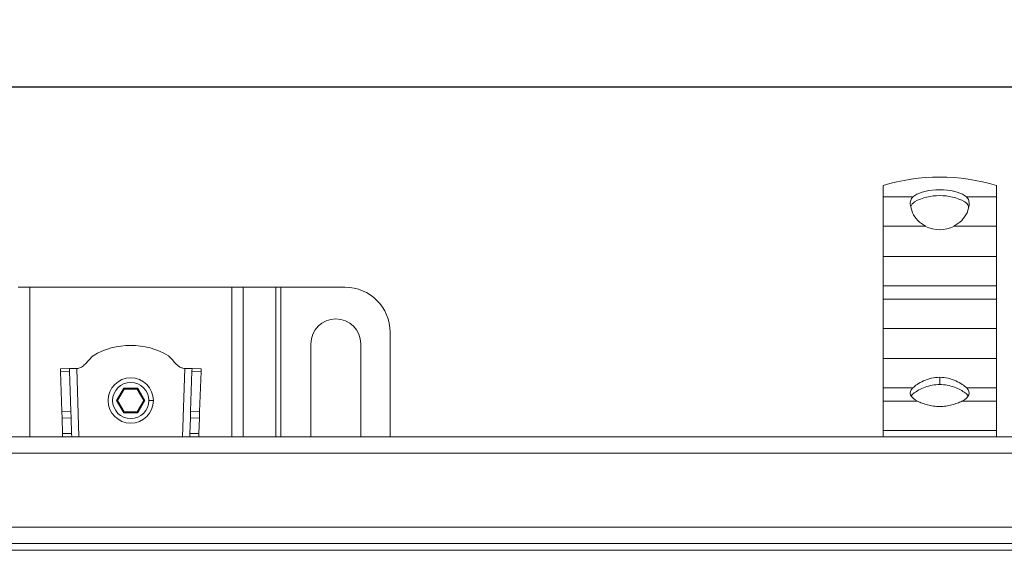
# Model space of a CAD drawing. Units: millimetres. Extents: x 134 to 1413, y 33 to 941.
# Drawn here: x 899 to 1117, y 824 to 941 of the extents above; entities that cross this region are included whole.
import ezdxf

# ---------------------------------------------------------------- set-up
doc = ezdxf.new("R2010")
doc.units = ezdxf.units.MM
doc.header["$LTSCALE"] = 5
doc.linetypes.add('SLD-Durchgehend', pattern=[0])
doc.layers.add('MAßLINIE_MAßZEICHNUNGEN', color=7, linetype='SLD-Durchgehend')
doc.styles.add('SLDTEXTSTYLE0', font='Opinion Pro')
doc.dimstyles.new('SLDDIMSTYLE0', dxfattribs={"dimtxt": 25.683187, "dimasz": 17.5, "dimexe": 0, "dimexo": 0.0625, "dimgap": 6.420797, "dimtad": 0, "dimdec": 0, "dimrnd": 1e-09, "dimzin": 12, "dimdsep": 46, "dimtxsty": 'SLDTEXTSTYLE0', "dimsah": 1, "dimcen": 0.09, "dimadec": 0, "dimazin": 3, "dimtfac": 1, "dimtdec": 0, "dimtofl": 0, "dimtmove": 0, "dimatfit": 3, "dimfxl": 1, "dimfrac": 2, "dimtolj": 1, "dimtzin": 12, "dimarcsym": 0})

# ---------------------------------------------------------------- blocks, each defined once
blk = doc.blocks.new('_D_1')
at = {"layer": 'MAßLINIE_MAßZEICHNUNGEN', "color": 7}
for p, q in [((198.79, 853.48), (198.79, 931.6)), ((1248.79, 853.48), (1248.79, 931.6)), ((198.79, 926.6), (686.37, 926.6)), ((1248.79, 926.6), (764.76, 926.6))]:
    blk.add_line(p, q, dxfattribs=at)
for points in [[(198.79, 926.6), (216.29, 919.1), (216.29, 934.1)], [(1248.79, 926.6), (1231.29, 934.1), (1231.29, 919.1)]]:
    blk.add_solid(points, dxfattribs=at)
at = {"layer": 'MAßLINIE_MAßZEICHNUNGEN', "color": 7, "insert": (686.37, 940.98), "char_height": 26.458, "attachment_point": 1, "style": 'SLDTEXTSTYLE0'}
blk.add_mtext('1050', dxfattribs=at)

msp = doc.modelspace()

# ---------------------------------------------------------------- linework, layer by layer
at = {"color": 7, "linetype": 'SLD-Durchgehend', "lineweight": 18}
for p, q in [((1089.79, 902.37), (1089.79, 904.87)), ((1114.79, 904.87), (1114.79, 902.37)), ((1096.39, 902.37), (1089.79, 902.37)), ((1089.79, 902.37), (1089.79, 895.9)), ((1114.79, 902.37), (1108.2, 902.37)), ((1114.79, 895.9), (1114.79, 902.37)), ((1096.27, 898.91), (1095.82, 900.5)), ((1108.77, 900.5), (1108.32, 898.91)), ((1089.79, 895.9), (1099.18, 895.9)), ((1089.79, 889.25), (1089.79, 895.9)), ((1105.41, 895.9), (1114.79, 895.9)), ((1114.79, 895.9), (1114.79, 889.25)), ((1114.79, 889.25), (1089.79, 889.25)), ((1089.79, 882.77), (1089.79, 889.25)), ((1114.79, 882.77), (1114.79, 889.25)), ((901.52, 882.5), (898.98, 882.5)), ((901.52, 882.5), (946.07, 882.5)), ((948.61, 882.5), (946.07, 882.5)), ((948.61, 882.5), (955.78, 882.5)), ((956.91, 882.5), (955.78, 882.5)), ((956.91, 882.5), (971.05, 882.5)), ((1089.79, 882.77), (1114.79, 882.77)), ((1089.79, 879.86), (1089.79, 882.77)), ((1114.79, 882.77), (1114.79, 879.86)), ((1114.79, 879.86), (1089.79, 879.86)), ((1089.79, 879.86), (1089.79, 873.39)), ((1114.79, 873.39), (1114.79, 879.86)), ((1089.79, 873.39), (1114.79, 873.39)), ((1089.79, 866.73), (1089.79, 873.39)), ((1114.79, 873.39), (1114.79, 866.73)), ((981.05, 872.5), (981.05, 849.48)), ((963.55, 849.48), (963.55, 870)), ((974.55, 870), (974.55, 849.48)), ((1114.79, 866.73), (1089.79, 866.73)), ((1089.79, 860.26), (1089.79, 866.73)), ((1114.79, 860.26), (1114.79, 866.73)), ((910.27, 864.53), (908.27, 864.46)), ((908.27, 864.46), (908.29, 863.87)), ((908.29, 863.87), (910.29, 863.94)), ((908.29, 863.87), (908.58, 855.05)), ((911.87, 864.58), (910.27, 864.53)), ((910.29, 863.94), (910.27, 864.53)), ((910.58, 855.12), (910.29, 863.94)), ((911.87, 864.58), (912.11, 864.59)), ((935.48, 864.59), (935.72, 864.58)), ((937.32, 864.53), (935.72, 864.58)), ((937.3, 863.94), (937.01, 855.12)), ((937.32, 864.53), (937.3, 863.94)), ((937.3, 863.94), (939.3, 863.87)), ((939.32, 864.46), (937.32, 864.53)), ((939, 855.05), (939.3, 863.87)), ((939.3, 863.87), (939.32, 864.46)), ((1102.29, 862.63), (1102.29, 861.03)), ((922.24, 860.2), (920.68, 857.5)), ((920.91, 857.5), (922.35, 860)), ((922.24, 860.2), (922.35, 860)), ((925.35, 860.2), (922.24, 860.2)), ((922.35, 860), (925.24, 860)), ((925.35, 860.2), (925.24, 860)), ((925.24, 860), (926.68, 857.5)), ((926.91, 857.5), (925.35, 860.2)), ((1089.79, 860.26), (1096.33, 860.26)), ((1089.79, 857.35), (1089.79, 860.26)), ((1108.25, 860.26), (1114.79, 860.26)), ((1114.79, 860.26), (1114.79, 857.35)), ((920.68, 857.5), (920.91, 857.5)), ((920.68, 857.5), (922.24, 854.8)), ((922.35, 855), (920.91, 857.5)), ((926.68, 857.5), (925.24, 855)), ((925.35, 854.8), (926.91, 857.5)), ((926.68, 857.5), (926.91, 857.5)), ((928.79, 857.5), (927.79, 857.5)), ((1097.41, 857.35), (1089.79, 857.35)), ((1089.79, 857.35), (1089.79, 850.87)), ((1114.79, 857.35), (1107.18, 857.35)), ((1114.79, 850.87), (1114.79, 857.35)), ((908.58, 855.05), (910.58, 855.12)), ((908.58, 855.05), (908.63, 853.64)), ((910.63, 853.71), (910.58, 855.12)), ((922.24, 854.8), (922.35, 855)), ((922.24, 854.8), (925.35, 854.8)), ((925.24, 855), (922.35, 855)), ((925.35, 854.8), (925.24, 855)), ((937.01, 855.12), (936.96, 853.71)), ((939, 855.05), (937.01, 855.12)), ((938.96, 853.64), (939, 855.05)), ((908.63, 853.64), (910.63, 853.71)), ((908.63, 853.64), (908.75, 850.25)), ((910.75, 850.25), (910.63, 853.71)), ((936.96, 853.71), (936.84, 850.25)), ((938.96, 853.64), (936.96, 853.71)), ((938.84, 850.25), (938.96, 853.64)), ((222.29, 849.48), (1225.29, 849.48)), ((908.75, 850.25), (910.75, 850.25)), ((908.77, 849.48), (908.75, 850.25)), ((910.75, 850.25), (910.77, 849.48)), ((936.82, 849.48), (936.84, 850.25)), ((936.84, 850.25), (938.84, 850.25)), ((938.84, 850.25), (938.82, 849.48)), ((1089.79, 850.87), (1114.79, 850.87)), ((1089.79, 849.48), (1089.79, 850.87)), ((1114.79, 850.87), (1114.79, 849.48)), ((1225.29, 845.88), (222.29, 845.88)), ((222.29, 829.58), (1225.29, 829.58)), ((1225.29, 825.98), (222.29, 825.98)), ((723.29, 824.48), (1223.29, 824.48))]:
    msp.add_line(p, q, dxfattribs=at)
at = {"color": 1, "linetype": 'SLD-Durchgehend', "lineweight": 18}
for p, q in [((901.52, 882.5), (901.52, 849.48)), ((946.07, 849.48), (946.07, 882.5)), ((948.61, 882.5), (948.61, 849.48)), ((955.78, 849.48), (955.78, 882.5)), ((956.91, 882.5), (956.91, 849.48)), ((911.87, 864.58), (912.37, 849.48)), ((935.22, 849.48), (935.72, 864.58))]:
    msp.add_line(p, q, dxfattribs=at)
at = {"color": 7, "linetype": 'SLD-Durchgehend', "lineweight": 18, "flags": 128}
for points in [[(1096.39, 902.37), (1097.25, 902.96), (1098.44, 903.44), (1099.88, 903.78), (1101.47, 903.95), (1103.12, 903.95), (1104.71, 903.78), (1106.15, 903.44), (1107.34, 902.96), (1108.2, 902.37)], [(1097.41, 857.35), (1096.86, 857.66), (1096.41, 858), (1096.08, 858.36), (1095.87, 858.74), (1095.8, 859.12), (1095.85, 859.51), (1096.03, 859.89), (1096.33, 860.26)], [(1108.25, 860.26), (1108.56, 859.89), (1108.74, 859.51), (1108.79, 859.12), (1108.72, 858.74), (1108.51, 858.36), (1108.18, 858), (1107.73, 857.66), (1107.18, 857.35)]]:
    msp.add_lwpolyline(points, dxfattribs=at)
at = {"color": 7, "linetype": 'SLD-Durchgehend', "lineweight": 18}
for radius in [5, 4]:
    msp.add_circle((923.79, 857.5), radius, dxfattribs=at)
for centre, radius, start, end in [((1102.29, 864.71), 42.06, 72.7099, 107.2901), ((1102.29, 890.78), 11.9, 62.2693, 117.7307), ((1102.29, 901.83), 6.7, 242.3134, 297.6866), ((971.05, 872.5), 10, 0, 90), ((969.05, 870), 5.5, 0, 180), ((923.79, 853.31), 16.34, 59.3908, 120.6092), ((1097.99, 857.24), 2.35, 123.516, 147.9626), ((1106.6, 857.24), 2.35, 32.0374, 56.484)]:
    msp.add_arc(centre, radius, start, end, dxfattribs=at)
for points, knots in [([(1095.82, 900.5), (1095.8, 900.88), (1095.78, 901.64), (1096.18, 902.13), (1096.39, 902.37)], [0, 0, 0, 0, 0.5054, 1, 1, 1, 1]), ([(1108.2, 902.37), (1108.41, 902.13), (1108.81, 901.64), (1108.78, 900.88), (1108.77, 900.5)], [0, 0, 0, 0, 0.4946, 1, 1, 1, 1]), ([(1095.93, 900.1), (1095.94, 900.16), (1095.98, 900.71), (1096.39, 901.03), (1096.76, 901.31)], [0, 0, 0, 0, 0.115426, 1, 1, 1, 1]), ([(1108.65, 900.09), (1108.65, 900.16), (1108.61, 900.72), (1108.2, 901.03), (1107.83, 901.31)], [0, 0, 0, 0, 0.125107, 1, 1, 1, 1]), ([(1099.18, 895.9), (1098.56, 896.3), (1097.29, 897.12), (1096.61, 898.31), (1096.27, 898.91)], [0, 0, 0, 0, 0.493013, 1, 1, 1, 1]), ([(1108.32, 898.91), (1107.98, 898.31), (1107.3, 897.12), (1106.03, 896.3), (1105.41, 895.9)], [0, 0, 0, 0, 0.506987, 1, 1, 1, 1]), ([(914.89, 866.78), (915, 866.89), (915.19, 867.1), (915.39, 867.29), (915.47, 867.37)], [0, 0, 0, 0, 0.570653, 1, 1, 1, 1]), ([(932.12, 867.37), (932.23, 867.27), (932.42, 867.07), (932.61, 866.87), (932.7, 866.78)], [0, 0, 0, 0, 0.5492438, 1, 1, 1, 1]), ([(912.11, 864.59), (912.4, 864.66), (913.03, 864.82), (913.92, 865.68), (914.52, 866.35), (914.89, 866.78)], [0, 0, 0, 0, 0.247792, 0.527845, 1, 1, 1, 1]), ([(932.7, 866.78), (933.17, 866.24), (933.8, 865.5), (934.77, 864.74), (935.25, 864.64), (935.48, 864.59)], [0, 0, 0, 0, 0.593408, 0.808127, 1, 1, 1, 1]), ([(1096.33, 860.26), (1096.64, 860.52), (1097.24, 861.05), (1098.69, 861.86), (1100.39, 862.49), (1101.67, 862.58), (1102.29, 862.63)], [0, 0, 0, 0, 0.251172, 0.497663, 0.751791, 1, 1, 1, 1]), ([(1102.29, 862.63), (1102.92, 862.58), (1104.2, 862.49), (1105.9, 861.86), (1107.35, 861.05), (1107.95, 860.52), (1108.25, 860.26)], [0, 0, 0, 0, 0.2482089, 0.5023371, 0.7488278, 1, 1, 1, 1]), ([(1102.29, 861.03), (1101.73, 861), (1100.6, 860.93), (1099.03, 860.46), (1097.65, 859.84), (1097.01, 859.41), (1096.69, 859.19)], [0, 0, 0, 0, 0.2482114, 0.5028613, 0.7527721, 1, 1, 1, 1]), ([(1107.9, 859.19), (1107.58, 859.41), (1106.94, 859.84), (1105.56, 860.46), (1103.99, 860.93), (1102.86, 861), (1102.29, 861.03)], [0, 0, 0, 0, 0.2472083, 0.4971381, 0.7517883, 1, 1, 1, 1]), ([(1107.18, 857.35), (1106.85, 857.2), (1106.2, 856.9), (1104.99, 856.52), (1103.68, 856.25), (1102.29, 856.16), (1100.91, 856.25), (1099.6, 856.52), (1098.39, 856.9), (1097.74, 857.2), (1097.41, 857.35)], [0, 0, 0, 0, 0.124961, 0.250115, 0.375487, 0.499999, 0.624471, 0.749885, 0.875024, 1, 1, 1, 1])]:
    msp.add_open_spline(points, degree=3, knots=knots, dxfattribs=at)

# ---------------------------------------------------------------- dimensions: what is measured, and where the dimension line sits
at = {"layer": 'MAßLINIE_MAßZEICHNUNGEN', "color": 7}
dim = msp.add_linear_dim(base=(198.79, 926.6), p1=(1248.79, 848.48), p2=(198.79, 848.48), dimstyle='SLDDIMSTYLE0', dxfattribs=at)
dim.commit()
dim.dimension.update_dxf_attribs({"geometry": '_D_1', "text_midpoint": (725.56, 926.6), "dimtype": 160})

doc.saveas('drawing.dxf')
